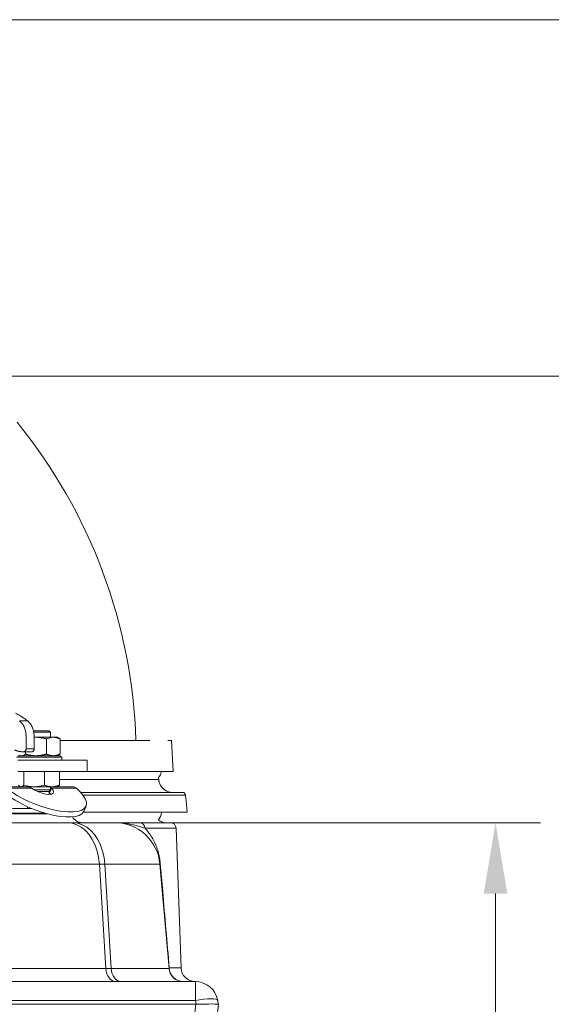
# Model space of a CAD drawing. Extents: x -3254 to -280, y -952 to 1726.
# Drawn here: x -2771 to -2583, y 1275 to 1622 of the extents above; entities that cross this region are included whole.
import ezdxf

# ---------------------------------------------------------------- set-up
doc = ezdxf.new("R2010")
doc.units = 0
doc.header["$LTSCALE"] = 5
doc.linetypes.add('HIDDEN', pattern=[1.905, 1.27, -0.635])
doc.linetypes.add('PHANTOM', pattern=[12.7, 6.35, -1.27, 1.27, -1.27, 1.27, -1.27])
doc.layers.add('Bemaßungen(Brunner)', color=7, linetype='Continuous', lineweight=25)
doc.styles.add('Brunner 2014', font='arial.ttf', dxfattribs={"height": 35})
doc.dimstyles.new('Brunner 2014', dxfattribs={"dimscale": 5, "dimtxt": 35, "dimasz": 5, "dimexe": 3.175, "dimexo": 0, "dimgap": 0.762, "dimtad": 1, "dimdec": 0, "dimrnd": 1e-08, "dimtxsty": 'Brunner 2014', "dimcen": 0.09, "dimdle": 10, "dimclrd": 7, "dimclre": 7, "dimclrt": 7, "dimadec": 1, "dimazin": 2, "dimtfac": 0.666667, "dimtdec": 0, "dimtmove": 0, "dimatfit": 3, "dimldrblk": 'Filled-1', "dimfxl": 1, "dimtolj": 1, "dimlwd": 5, "dimlwe": 5, "dimarcsym": 0})

# ---------------------------------------------------------------- blocks, each defined once
blk = doc.blocks.new('*D181')
at = {"layer": 'Bemaßungen(Brunner)', "color": 7, "linetype": 'Continuous', "lineweight": 5, "transparency": 16777216}
for p, q in [((-2916.92, 1496.78), (-2514.9, 1496.78)), ((-2530.77, 1471.78), (-2530.77, 522.13)), ((-2681.27, 497.13), (-2514.9, 497.13))]:
    blk.add_line(p, q, dxfattribs=at)
at = {"layer": 'Bemaßungen(Brunner)', "color": 7, "linetype": 'HIDDEN', "lineweight": 5, "transparency": 16777216}
for points in [[(-2534.94, 1471.78), (-2526.61, 1471.78), (-2530.77, 1496.78)], [(-2534.94, 522.13), (-2526.61, 522.13), (-2530.77, 497.13)]]:
    blk.add_solid(points, dxfattribs=at)
at = {"layer": 'Defpoints', "color": 0, "linetype": 'HIDDEN', "lineweight": 5, "transparency": 16777216}
for p in [(-2916.92, 1496.78), (-2681.27, 497.13), (-2530.77, 497.13)]:
    blk.add_point(p, dxfattribs=at)
at = {"layer": 'Bemaßungen(Brunner)', "color": 10, "linetype": 'HIDDEN', "lineweight": 5, "transparency": 16777216, "insert": (-2552.45, 1082.89), "char_height": 35, "attachment_point": 5, "rotation": 90, "style": 'Brunner 2014'}
blk.add_mtext('\\A1;1000', dxfattribs=at)
blk = doc.blocks.new('Filled-1')
at = {"color": 0}
for p, q in [((0, 0), (-1, 0.167)), ((-1, 0.167), (-1, -0.167)), ((-1, 0), (0, 0)), ((-1, -0.167), (0, 0))]:
    blk.add_line(p, q, dxfattribs=at)
at = {"color": 0, "flags": 128}
blk.add_lwpolyline([(-1, -0.167), (0, 0), (-1, 0.167), (-1, -0.167)], dxfattribs=at)
at = {"color": 0}
blk.add_solid([(-1, -0.167), (0, 0), (-1, 0.167), (-1, -0.167)], dxfattribs=at)
blk = doc.blocks.new('*D182')
at = {"layer": 'Bemaßungen(Brunner)', "color": 7, "linetype": 'Continuous', "lineweight": 5, "transparency": 16777216}
for p, q in [((-2916.81, 1622.45), (-2433.66, 1622.45)), ((-2449.53, 1597.45), (-2449.53, 522.13)), ((-2681.27, 497.13), (-2433.66, 497.13))]:
    blk.add_line(p, q, dxfattribs=at)
at = {"layer": 'Bemaßungen(Brunner)', "color": 7, "lineweight": 5, "transparency": 16777216}
for points in [[(-2453.7, 1597.45), (-2445.37, 1597.45), (-2449.53, 1622.45)], [(-2453.7, 522.13), (-2445.37, 522.13), (-2449.53, 497.13)]]:
    blk.add_solid(points, dxfattribs=at)
at = {"layer": 'Defpoints', "color": 0, "lineweight": 5, "transparency": 16777216}
for p in [(-2916.81, 1622.45), (-2681.27, 497.13), (-2449.53, 497.13)]:
    blk.add_point(p, dxfattribs=at)
at = {"layer": 'Bemaßungen(Brunner)', "color": 7, "lineweight": 5, "transparency": 16777216, "insert": (-2471.21, 1134.55), "char_height": 35, "attachment_point": 5, "rotation": 90, "style": 'Brunner 2014'}
blk.add_mtext('\\A1;1125', dxfattribs=at)
blk = doc.blocks.new('*D184')
at = {"layer": 'Bemaßungen(Brunner)', "color": 7, "linetype": 'Continuous', "lineweight": 5, "transparency": 16777216}
for p, q in [((-2719.45, 1339.48), (-2587.27, 1339.48)), ((-2603.14, 1314.48), (-2603.14, 522.13)), ((-2681.27, 497.13), (-2587.27, 497.13))]:
    blk.add_line(p, q, dxfattribs=at)
at = {"layer": 'Bemaßungen(Brunner)', "color": 7, "lineweight": 5, "transparency": 16777216}
for points in [[(-2607.31, 1314.48), (-2598.98, 1314.48), (-2603.14, 1339.48)], [(-2607.31, 522.13), (-2598.98, 522.13), (-2603.14, 497.13)]]:
    blk.add_solid(points, dxfattribs=at)
at = {"layer": 'Defpoints', "color": 0, "lineweight": 5, "transparency": 16777216}
for p in [(-2719.45, 1339.48), (-2681.27, 497.13), (-2603.14, 497.13)]:
    blk.add_point(p, dxfattribs=at)
at = {"layer": 'Bemaßungen(Brunner)', "color": 7, "lineweight": 5, "transparency": 16777216, "insert": (-2624.82, 918.31), "char_height": 35, "attachment_point": 5, "rotation": 90, "style": 'Brunner 2014'}
blk.add_mtext('\\A1;842', dxfattribs=at)

msp = doc.modelspace()

# ---------------------------------------------------------------- linework, layer by layer
at = {"color": 7, "linetype": 'PHANTOM', "lineweight": 18}
for p, q in [((-2771.02, 1375.33), (-2768.19, 1375.33)), ((-2768.78, 1365.48), (-2768.78, 1370.04)), ((-2765.95, 1365.48), (-2765.95, 1370.04)), ((-2765.95, 1369.48), (-2765.29, 1369.58)), ((-2765.29, 1369.58), (-2765.95, 1369.58)), ((-2759.19, 1369.58), (-2765.29, 1369.58)), ((-2761.59, 1369), (-2759.19, 1369.58)), ((-2761.59, 1369), (-2761.59, 1363.66)), ((-2757.69, 1369.58), (-2759.19, 1369.58)), ((-2757.26, 1369.33), (-2757.69, 1369.58)), ((-2756.79, 1369), (-2756.79, 1363.66)), ((-2756.79, 1368.48), (-2717.42, 1368.48)), ((-2716.92, 1357.48), (-2717.42, 1368.48)), ((-2769.81, 1364.48), (-2769.49, 1364.48)), ((-2766.66, 1364.48), (-2769.49, 1364.48)), ((-2768.99, 1364.48), (-2768.99, 1363.66)), ((-2768.78, 1365.48), (-2765.95, 1365.48)), ((-2758.53, 1362.58), (-2772.19, 1362.58)), ((-2771.69, 1363.08), (-2758.88, 1363.08)), ((-2771.61, 1361.48), (-2750.04, 1361.48)), ((-2771.11, 1363.33), (-2770.69, 1363.08)), ((-2758.88, 1363.08), (-2756.69, 1363.08)), ((-2756.19, 1362.58), (-2758.53, 1362.58)), ((-2757.69, 1363.08), (-2757.26, 1363.33)), ((-2756.19, 1362.58), (-2756.69, 1363.08)), ((-2756.19, 1361.48), (-2756.19, 1362.58)), ((-2750.04, 1361.48), (-2747.26, 1361.48)), ((-2747.26, 1357.48), (-2747.26, 1361.48)), ((-2771.61, 1357.48), (-2750.04, 1357.48)), ((-2747.26, 1357.48), (-2750.04, 1357.48)), ((-2716.92, 1357.48), (-2747.26, 1357.48))]:
    msp.add_line(p, q, dxfattribs=at)
at = {"color": 7, "linetype": 'Continuous', "lineweight": 18}
for p, q in [((-2766.16, 1371.88), (-2760.74, 1371.88)), ((-2766.05, 1371.34), (-2760.2, 1371.34)), ((-2760.2, 1371.34), (-2760.74, 1371.88)), ((-2760.2, 1369.58), (-2760.2, 1371.34)), ((-2769.51, 1357.48), (-2769.51, 1352.72)), ((-2762.26, 1357.48), (-2762.26, 1352.72)), ((-2756.95, 1357.48), (-2756.95, 1352.72)), ((-2756.95, 1354.7), (-2721.96, 1354.7)), ((-2721.94, 1354.67), (-2722, 1355.37)), ((-2777.1, 1352.13), (-2769.3, 1352.13)), ((-2775.68, 1351.6), (-2766.85, 1351.6)), ((-2770.98, 1352.3), (-2770.7, 1352.13)), ((-2765.88, 1352.13), (-2769.25, 1352.13)), ((-2759.6, 1352.13), (-2765.88, 1352.13)), ((-2765.87, 1351), (-2760.2, 1351)), ((-2764.77, 1350.45), (-2760.74, 1350.45)), ((-2760.74, 1350.45), (-2760.2, 1351)), ((-2760.53, 1349.45), (-2760.74, 1350.45)), ((-2759.79, 1351.6), (-2760.5, 1349.87)), ((-2760.15, 1349.48), (-2760.5, 1349.87)), ((-2760.2, 1351), (-2760.2, 1352.13)), ((-2759.79, 1351.6), (-2760.2, 1351.83)), ((-2759.79, 1351.6), (-2750.96, 1351.6)), ((-2757.7, 1352.13), (-2759.6, 1352.13)), ((-2757.7, 1352.13), (-2757.42, 1352.3)), ((-2757.7, 1352.13), (-2752.37, 1352.13)), ((-2757.47, 1352.38), (-2756.95, 1352.72)), ((-2749.43, 1350.13), (-2713.51, 1350.13)), ((-2712.52, 1349.22), (-2748.66, 1349.22)), ((-2712.31, 1347.32), (-2712.29, 1347.22)), ((-2711.93, 1343.13), (-2712.29, 1347.22)), ((-2712.29, 1347.22), (-2712.29, 1347.22)), ((-2762.2, 1342.89), (-2775.52, 1342.89)), ((-2773.57, 1344.48), (-2766.74, 1344.48)), ((-2768.2, 1345.1), (-2768.2, 1344.48)), ((-2711.93, 1343.13), (-2748.57, 1343.13)), ((-2748.29, 1343.63), (-2747.58, 1345.36)), ((-2789.84, 1339.48), (-2754.18, 1339.48)), ((-2775.58, 1342.65), (-2764.19, 1342.65)), ((-2764.19, 1342.65), (-2761.33, 1342.65)), ((-2754.18, 1339.48), (-2752.25, 1339.48)), ((-2752.25, 1339.48), (-2737.48, 1339.48)), ((-2728.67, 1339.48), (-2717.81, 1339.48)), ((-2715.81, 1337.55), (-2726.78, 1337.55)), ((-2714.09, 1288.3), (-2715.81, 1337.55)), ((-2742.91, 1324.87), (-2789.84, 1324.87)), ((-2742.91, 1324.87), (-2740.63, 1288.04)), ((-2740.98, 1324.87), (-2742.91, 1324.87)), ((-2738.71, 1288.04), (-2740.98, 1324.87)), ((-2721.54, 1324.87), (-2740.98, 1324.87)), ((-2721.54, 1324.87), (-2718.32, 1288.04)), ((-2789.84, 1288.04), (-2740.63, 1288.04)), ((-2740.63, 1288.04), (-2738.71, 1288.04)), ((-2738.71, 1288.04), (-2718.32, 1288.04)), ((-2718.23, 1288.3), (-2714.09, 1288.3)), ((-3124.8, 1283.48), (-2709.04, 1283.48)), ((-2709.04, 1283.48), (-2709.04, 1276.87)), ((-2709.04, 1276.87), (-3124.8, 1276.87)), ((-2708.8, 1275.48), (-2709.04, 1276.87)), ((-2701.17, 1276.87), (-2700.92, 1275.48)), ((-3124.96, 1275.48), (-2708.88, 1275.48)), ((-2709.53, 1269.27), (-2708.88, 1275.48)), ((-2700.92, 1275.48), (-2701.57, 1269.27)), ((-2700.92, 1275.48), (-2700.92, 1275.48))]:
    msp.add_line(p, q, dxfattribs=at)
at = {"color": 7, "linetype": 'PHANTOM', "lineweight": 18, "flags": 128}
msp.add_lwpolyline([(-2722, 1355.37), (-2721.37, 1356.4), (-2721.02, 1357.48)], dxfattribs=at)
at = {"color": 7, "linetype": 'Continuous', "lineweight": 18, "flags": 128}
for points in [[(-2719.97, 1351.16), (-2720.25, 1351.36), (-2720.85, 1351.98), (-2721.29, 1352.61), (-2721.58, 1353.2), (-2721.76, 1353.68), (-2721.84, 1353.99), (-2721.87, 1354.15), (-2721.88, 1354.21), (-2721.89, 1354.24), (-2721.89, 1354.24), (-2721.89, 1354.24), (-2721.89, 1354.24), (-2721.89, 1354.24), (-2721.89, 1354.24), (-2721.89, 1354.24)], [(-2776.39, 1349.87), (-2774.63, 1348.6), (-2772.66, 1347.37), (-2770.52, 1346.21), (-2768.25, 1345.12), (-2765.9, 1344.15), (-2763.52, 1343.3), (-2761.16, 1342.6), (-2758.88, 1342.07), (-2756.71, 1341.7), (-2754.7, 1341.52), (-2752.9, 1341.52), (-2751.35, 1341.7), (-2750.07, 1342.07), (-2749.1, 1342.6), (-2748.45, 1343.3), (-2748.29, 1343.63)], [(-2775.68, 1351.6), (-2773.93, 1350.34), (-2771.96, 1349.11), (-2769.81, 1347.94), (-2767.54, 1346.86), (-2765.2, 1345.88), (-2762.82, 1345.04), (-2760.46, 1344.34), (-2758.17, 1343.8), (-2756, 1343.43), (-2753.99, 1343.25), (-2752.19, 1343.25), (-2750.64, 1343.43), (-2749.36, 1343.8), (-2748.39, 1344.34), (-2747.75, 1345.04), (-2747.44, 1345.88), (-2747.48, 1346.86), (-2747.86, 1347.94), (-2748.58, 1349.11), (-2749.62, 1350.34), (-2750.96, 1351.6)], [(-2766.85, 1351.6), (-2765.72, 1350.91), (-2764.43, 1350.31), (-2763.1, 1349.85), (-2761.81, 1349.55), (-2760.69, 1349.45), (-2759.81, 1349.55), (-2759.25, 1349.85), (-2759.06, 1350.31), (-2759.24, 1350.91), (-2759.79, 1351.6)], [(-2742.91, 1324.87), (-2743.18, 1327.21), (-2743.69, 1329.47), (-2744.43, 1331.6), (-2745.39, 1333.55), (-2746.54, 1335.28), (-2747.85, 1336.74), (-2749.31, 1337.92), (-2750.87, 1338.78), (-2752.51, 1339.3), (-2754.18, 1339.48)], [(-2740.98, 1324.87), (-2741.25, 1327.21), (-2741.77, 1329.47), (-2742.51, 1331.6), (-2743.46, 1333.55), (-2744.61, 1335.28), (-2745.93, 1336.74), (-2747.38, 1337.92), (-2748.95, 1338.78), (-2750.58, 1339.3), (-2752.25, 1339.48)], [(-2737.11, 1283.48), (-2737.76, 1283.56), (-2738.39, 1283.82), (-2738.97, 1284.23), (-2739.5, 1284.79), (-2739.94, 1285.48), (-2740.28, 1286.27), (-2740.51, 1287.13), (-2740.63, 1288.04)], [(-2735.18, 1283.48), (-2735.84, 1283.56), (-2736.47, 1283.82), (-2737.05, 1284.23), (-2737.57, 1284.79), (-2738.01, 1285.48), (-2738.35, 1286.27), (-2738.59, 1287.13), (-2738.71, 1288.04)], [(-2701.17, 1276.87), (-2701.36, 1277.1), (-2701.83, 1277.27), (-2702.57, 1277.38), (-2703.56, 1277.41), (-2704.74, 1277.38), (-2706.08, 1277.27), (-2707.54, 1277.1), (-2709.04, 1276.87)]]:
    msp.add_lwpolyline(points, dxfattribs=at)
at = {"color": 7, "linetype": 'Continuous', "lineweight": 5}
msp.add_arc((-2916.92, 1362.48), 187, 1.839, 39.1586, dxfattribs=at)
at = {"color": 7, "linetype": 'PHANTOM', "lineweight": 18}
for centre, radius, start, end in [((-2787.37, 1350.15), 31.65, 52.6981, 62.0646), ((-2775.43, 1370.35), 6.65, 357.3683, 48.4881), ((-2772.6, 1370.35), 6.65, 357.3683, 48.4881), ((-2769.78, 1372.26), 7.78, 246.9552, 269.8166), ((-2769.67, 1365.35), 0.893, 281.4218, 8.0495), ((-2766.84, 1365.35), 0.893, 281.4218, 8.0495)]:
    msp.add_arc(centre, radius, start, end, dxfattribs=at)
at = {"color": 7, "linetype": 'Continuous', "lineweight": 18}
for centre, radius, start, end in [((-2716.97, 1355.13), 5, 184.9993, 232.9799), ((-2716.97, 1355.13), 5, 232.9801, 269.9998), ((-2713.51, 1349.13), 1, 4.9922, 89.9938), ((-2725.92, 1343.63), 5, 320.4571, 354.2608), ((-2748.88, 1343.48), 4, 208.7593, 270), ((-2737.48, 1323.48), 16, 5, 90), ((-2728.72, 1337.54), 1.94, 0.3648, 88.423), ((-2719.45, 1343.48), 4, 229.1916, 270), ((-2717.81, 1337.48), 2, 2, 90), ((-2721.21, 1324.87), 0.337, 127.0949, 178.74), ((-2717.93, 1288.06), 0.389, 141.0508, 182.4611), ((-2713.34, 1288.48), 5, 185, 270), ((-2713.29, 1288.42), 4.95, 181.3875, 269.4299), ((-2709.09, 1288.48), 5, 182, 270), ((-2709.04, 1275.48), 8, 10, 90)]:
    msp.add_arc(centre, radius, start, end, dxfattribs=at)
for centre, major_axis, ratio, start_param, end_param in [((-2705.96, 1304.06), (3.16, 28.57), 0.278271, 3.172387, 3.182003), ((-2708.99, 1275.2), (8.07, 0.28), 0.034211, 0.004808, 1.545446)]:
    msp.add_ellipse(centre, major_axis=major_axis, ratio=ratio, start_param=start_param, end_param=end_param, dxfattribs=at)
at = {"color": 7, "linetype": 'PHANTOM', "lineweight": 18}
for points, knots in [([(-2765.29, 1369.58), (-2765.2, 1369.58), (-2764.97, 1369.58), (-2764.45, 1369.55), (-2763.87, 1369.5), (-2763.3, 1369.41), (-2762.87, 1369.32), (-2762.44, 1369.23), (-2762.01, 1369.12), (-2761.73, 1369.04), (-2761.59, 1369)], [0, 0, 0, 0, 0.070037, 0.184943, 0.415227, 0.531482, 0.647864, 0.765023, 0.882472, 1, 1, 1, 1]), ([(-2759.19, 1369.58), (-2759.13, 1369.58), (-2758.98, 1369.58), (-2758.64, 1369.55), (-2758.27, 1369.5), (-2757.9, 1369.41), (-2757.62, 1369.32), (-2757.34, 1369.23), (-2757.06, 1369.12), (-2756.88, 1369.04), (-2756.79, 1369)], [0, 0, 0, 0, 0.070037, 0.184923, 0.415227, 0.531482, 0.647864, 0.765023, 0.882472, 1, 1, 1, 1]), ([(-2756.79, 1369), (-2756.84, 1369.04), (-2756.95, 1369.13), (-2757.11, 1369.24), (-2757.22, 1369.31), (-2757.27, 1369.34)], [0, 0, 0, 0, 0.334804, 0.669853, 1, 1, 1, 1]), ([(-2768.99, 1363.66), (-2769.04, 1363.62), (-2769.15, 1363.53), (-2769.31, 1363.41), (-2769.48, 1363.31), (-2769.63, 1363.23), (-2769.82, 1363.16), (-2770.03, 1363.09), (-2770.2, 1363.08), (-2770.28, 1363.08)], [0, 0, 0, 0, 0.1260504, 0.2521927, 0.3913744, 0.507701, 0.6127079, 0.8117221, 1, 1, 1, 1]), ([(-2765.29, 1363.08), (-2765.38, 1363.08), (-2766.62, 1363.09), (-2767.85, 1363.38), (-2768.99, 1363.66)], [0, 0, 0, 0, 0.070215, 1, 1, 1, 1]), ([(-2761.59, 1363.66), (-2761.89, 1363.58), (-2762.34, 1363.45), (-2762.94, 1363.32), (-2763.4, 1363.24), (-2763.87, 1363.17), (-2764.34, 1363.12), (-2764.81, 1363.09), (-2765.13, 1363.08), (-2765.29, 1363.08)], [0, 0, 0, 0, 0.247362, 0.371217, 0.495328, 0.620998, 0.746852, 0.873314, 1, 1, 1, 1]), ([(-2759.19, 1363.08), (-2759.25, 1363.08), (-2760.06, 1363.09), (-2760.85, 1363.38), (-2761.59, 1363.66)], [0, 0, 0, 0, 0.070215, 1, 1, 1, 1]), ([(-2756.79, 1363.66), (-2756.98, 1363.58), (-2757.27, 1363.45), (-2757.67, 1363.32), (-2757.97, 1363.24), (-2758.27, 1363.17), (-2758.57, 1363.12), (-2758.88, 1363.09), (-2759.09, 1363.08), (-2759.19, 1363.08)], [0, 0, 0, 0, 0.247368, 0.371217, 0.495328, 0.620998, 0.746852, 0.873314, 1, 1, 1, 1]), ([(-2757.27, 1363.32), (-2757.22, 1363.35), (-2757.11, 1363.42), (-2756.95, 1363.53), (-2756.84, 1363.62), (-2756.79, 1363.66)], [0, 0, 0, 0, 0.330135, 0.664936, 1, 1, 1, 1])]:
    msp.add_open_spline(points, degree=3, knots=knots, dxfattribs=at)
at = {"color": 7, "linetype": 'Continuous', "lineweight": 18}
for points, knots in [([(-2721.96, 1354.7), (-2721.95, 1354.68), (-2721.94, 1354.64), (-2721.94, 1354.66), (-2721.95, 1354.67)], [0, 0, 0, 0, 0.613651, 1, 1, 1, 1]), ([(-2721.83, 1353.95), (-2721.84, 1354.02), (-2721.88, 1354.19), (-2721.9, 1354.31), (-2721.92, 1354.48), (-2721.94, 1354.6), (-2721.94, 1354.66), (-2721.94, 1354.67)], [0, 0, 0, 0, 0.265106, 0.675789, 0.845649, 0.991758, 1, 1, 1, 1]), ([(-2770.48, 1352.13), (-2770.5, 1352.14), (-2770.83, 1352.14), (-2771.15, 1352.44), (-2771.45, 1352.72)], [0, 0, 0, 0, 0.070215, 1, 1, 1, 1]), ([(-2769.51, 1352.72), (-2769.59, 1352.63), (-2769.7, 1352.51), (-2769.86, 1352.38), (-2769.98, 1352.29), (-2770.11, 1352.22), (-2770.23, 1352.17), (-2770.35, 1352.14), (-2770.44, 1352.14), (-2770.48, 1352.13)], [0, 0, 0, 0, 0.247362, 0.371217, 0.495328, 0.620998, 0.746852, 0.873314, 1, 1, 1, 1]), ([(-2765.88, 1352.13), (-2765.97, 1352.14), (-2767.19, 1352.14), (-2768.39, 1352.44), (-2769.51, 1352.72)], [0, 0, 0, 0, 0.070215, 1, 1, 1, 1]), ([(-2768.26, 1352.13), (-2767.99, 1352.1), (-2767.52, 1352.05), (-2767.05, 1351.73), (-2766.85, 1351.6)], [0, 0, 0, 0, 0.577392, 1, 1, 1, 1]), ([(-2762.26, 1352.72), (-2762.55, 1352.63), (-2762.99, 1352.51), (-2763.58, 1352.38), (-2764.04, 1352.29), (-2764.49, 1352.22), (-2764.95, 1352.17), (-2765.42, 1352.14), (-2765.73, 1352.14), (-2765.88, 1352.13)], [0, 0, 0, 0, 0.2473684, 0.3712166, 0.4953281, 0.6209981, 0.7468521, 0.8733138, 1, 1, 1, 1]), ([(-2759.6, 1352.13), (-2759.73, 1352.14), (-2759.95, 1352.14), (-2760.28, 1352.17), (-2760.58, 1352.22), (-2760.9, 1352.28), (-2761.24, 1352.36), (-2761.59, 1352.47), (-2761.93, 1352.59), (-2762.15, 1352.67), (-2762.26, 1352.72)], [0, 0, 0, 0, 0.139006, 0.249511, 0.36016, 0.483232, 0.606465, 0.747816, 0.873859, 1, 1, 1, 1]), ([(-2756.95, 1352.72), (-2757.11, 1352.65), (-2757.53, 1352.49), (-2758.05, 1352.34), (-2758.54, 1352.23), (-2758.89, 1352.18), (-2759.25, 1352.14), (-2759.49, 1352.14), (-2759.6, 1352.13)], [0, 0, 0, 0, 0.1830611, 0.4815443, 0.5968267, 0.7355592, 0.8676521, 1, 1, 1, 1]), ([(-2719, 1350.59), (-2719.11, 1350.63), (-2719.52, 1350.79), (-2719.92, 1351.05), (-2720.17, 1351.29), (-2720.19, 1351.31)], [0, 0, 0, 0, 0.247519, 0.939023, 1, 1, 1, 1]), ([(-2712.31, 1347.33), (-2712.32, 1347.37), (-2712.33, 1347.44), (-2712.39, 1347.99), (-2712.46, 1348.63), (-2712.5, 1349.07), (-2712.52, 1349.22)], [0, 0, 0, 0, 0.264087, 0.587131, 0.860099, 1, 1, 1, 1]), ([(-2712.31, 1347.33), (-2712.31, 1347.32), (-2712.31, 1347.32), (-2712.31, 1347.33), (-2712.31, 1347.33)], [0, 0, 0, 0, 0.584727, 1, 1, 1, 1]), ([(-2737.48, 1339.48), (-2737.48, 1339.48), (-2736.48, 1339.48), (-2734.62, 1339.48), (-2732.3, 1339.48), (-2730.28, 1339.48), (-2729.21, 1339.48), (-2728.67, 1339.48)], [0, 0, 0, 0, 0.001527, 0.359041, 0.716546, 0.858173, 1, 1, 1, 1]), ([(-2726.78, 1337.55), (-2727.32, 1337.71), (-2728.42, 1338.04), (-2730.68, 1338.65), (-2733.53, 1339.3), (-2736.12, 1339.42), (-2737.4, 1339.47)], [0, 0, 0, 0, 0.141413, 0.282941, 0.644202, 1, 1, 1, 1]), ([(-2726.78, 1337.55), (-2725.98, 1336.57), (-2724.6, 1334.9), (-2723.19, 1332.17), (-2722.32, 1329.87), (-2721.79, 1327.89), (-2721.51, 1326.2), (-2721.42, 1325.29), (-2721.41, 1325.13)], [0, 0, 0, 0, 0.3565316, 0.6122916, 0.7427204, 0.8724365, 0.9780495, 1, 1, 1, 1]), ([(-2721.41, 1325.13), (-2721.13, 1321.88), (-2720.46, 1314.09), (-2719.4, 1301.8), (-2718.62, 1292.8), (-2718.23, 1288.3)], [0, 0, 0, 0, 0.264153, 0.632027, 1, 1, 1, 1])]:
    msp.add_open_spline(points, degree=3, knots=knots, dxfattribs=at)
msp.add_open_spline([(-2752.37, 1352.13), (-2752.12, 1352.11), (-2751.63, 1352.06), (-2751.18, 1351.75), (-2750.96, 1351.6)], degree=3, dxfattribs=at)

# ---------------------------------------------------------------- dimensions: what is measured, and where the dimension line sits
at = {"layer": 'Bemaßungen(Brunner)', "color": 3, "lineweight": 5}
dim = msp.add_linear_dim(base=(-2449.53, 497.13), p1=(-2916.81, 1622.45), p2=(-2681.27, 497.13), angle=90, dimstyle='Brunner 2014', dxfattribs=at)
dim.commit()
dim.dimension.update_dxf_attribs({"geometry": '*D182', "text_midpoint": (-2449.53, 1134.55), "dimtype": 160})
at = {"layer": 'Bemaßungen(Brunner)', "color": 3, "linetype": 'HIDDEN', "lineweight": 5}
dim = msp.add_linear_dim(base=(-2530.77, 497.13), p1=(-2916.92, 1496.78), p2=(-2681.27, 497.13), angle=90, dimstyle='Brunner 2014', override={"dimclrt": 10}, dxfattribs=at)
dim.commit()
dim.dimension.update_dxf_attribs({"geometry": '*D181', "text_midpoint": (-2530.77, 1082.89), "dimtype": 160})
at = {"layer": 'Bemaßungen(Brunner)', "lineweight": 5}
dim = msp.add_linear_dim(base=(-2603.14, 497.13), p1=(-2719.45, 1339.48), p2=(-2681.27, 497.13), angle=90, dimstyle='Brunner 2014', dxfattribs=at)
dim.commit()
dim.dimension.update_dxf_attribs({"geometry": '*D184', "text_midpoint": (-2603.14, 918.31), "dimtype": 160})

doc.saveas('drawing.dxf')
